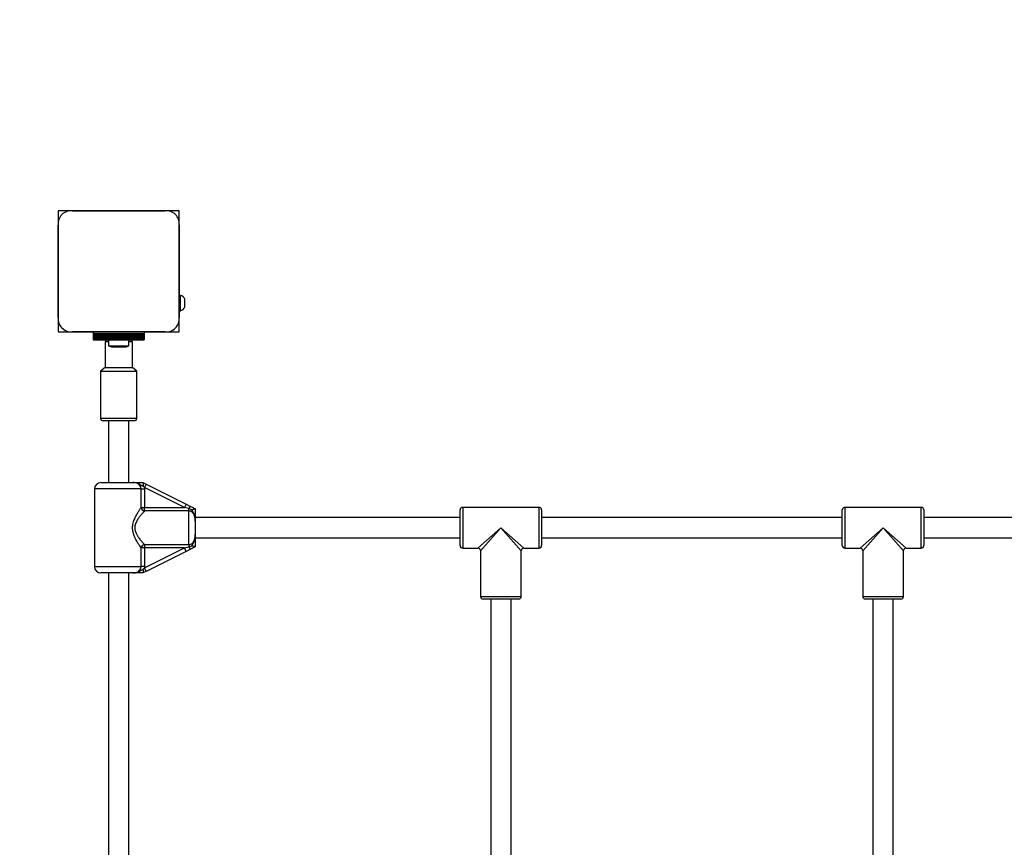
# Model space of a CAD drawing. Units: millimetres. Extents: x 2290 to 9548, y -121 to 12145.
# Drawn here: x 3759 to 4532, y 3177 to 3827 of the extents above; entities that cross this region are included whole.
import ezdxf

# ---------------------------------------------------------------- set-up
doc = ezdxf.new("R2010")
doc.units = ezdxf.units.MM

msp = doc.modelspace()

# ---------------------------------------------------------------- linework, layer by layer
at = {"color": 7, "linetype": 'Continuous', "lineweight": 25, "ltscale": 50}
for p, q in [((3789.61, 3677.38), (3789.61, 3668.32)), ((3798.76, 3677.38), (3789.61, 3677.38)), ((3873.48, 3677.38), (3800.75, 3677.38)), ((3800.75, 3677.38), (3873.48, 3677.38)), ((3828.13, 3677.38), (3828.09, 3677.38)), ((3846.13, 3677.38), (3846.09, 3677.38)), ((3884.61, 3677.38), (3875.47, 3677.38)), ((3884.61, 3668.24), (3884.61, 3677.38)), ((3789.61, 3666.14), (3789.61, 3593.51)), ((3789.61, 3593.52), (3789.61, 3666.13)), ((3884.61, 3610.88), (3884.61, 3666.24)), ((3884.61, 3666.24), (3884.61, 3593.52)), ((3789.61, 3638.9), (3789.61, 3638.86)), ((3789.61, 3620.9), (3789.61, 3620.86)), ((3885.61, 3610.88), (3884.61, 3610.88)), ((3884.61, 3598.88), (3884.61, 3610.88)), ((3885.61, 3598.88), (3885.61, 3610.88)), ((3889.11, 3601.88), (3889.11, 3607.88)), ((3884.61, 3598.88), (3885.61, 3598.88)), ((3884.61, 3593.52), (3884.61, 3598.88)), ((3789.61, 3591.52), (3789.61, 3582.38)), ((3884.61, 3582.38), (3884.61, 3591.52)), ((3789.61, 3582.38), (3798.75, 3582.38)), ((3800.75, 3582.38), (3817.11, 3582.38)), ((3873.48, 3582.38), (3800.75, 3582.38)), ((3817.11, 3582.38), (3817.11, 3581.03)), ((3857.11, 3582.38), (3817.11, 3582.38)), ((3857.11, 3581.03), (3817.11, 3581.03)), ((3817.11, 3581.03), (3817.11, 3580.12)), ((3857.11, 3580.12), (3817.11, 3580.12)), ((3817.11, 3580.12), (3817.11, 3579.88)), ((3857.11, 3579.88), (3817.11, 3579.88)), ((3817.11, 3579.88), (3817.11, 3579.08)), ((3817.11, 3579.08), (3857.11, 3579.08)), ((3817.11, 3579.08), (3817.11, 3579.01)), ((3857.11, 3579.01), (3817.11, 3579.01)), ((3817.11, 3579.01), (3817.11, 3578.1)), ((3857.11, 3582.38), (3873.48, 3582.38)), ((3857.11, 3582.38), (3857.11, 3581.03)), ((3857.11, 3581.03), (3857.11, 3580.12)), ((3857.11, 3580.12), (3857.11, 3579.88)), ((3857.11, 3579.88), (3857.11, 3579.08)), ((3857.11, 3579.08), (3857.11, 3579.01)), ((3857.11, 3579.01), (3857.11, 3578.1)), ((3875.47, 3582.38), (3884.61, 3582.38)), ((3817.11, 3578.1), (3857.11, 3578.1)), ((3817.11, 3578.1), (3817.11, 3578.03)), ((3857.11, 3578.03), (3817.11, 3578.03)), ((3817.11, 3578.03), (3817.11, 3577.12)), ((3817.11, 3577.12), (3857.11, 3577.12)), ((3817.11, 3577.12), (3817.11, 3577.05)), ((3857.11, 3577.05), (3817.11, 3577.05)), ((3817.11, 3577.05), (3817.11, 3576.14)), ((3817.11, 3576.14), (3857.11, 3576.14)), ((3817.11, 3576.14), (3817.11, 3575.88)), ((3817.11, 3575.88), (3857.11, 3575.88)), ((3827.86, 3575.88), (3826.36, 3574.38)), ((3826.36, 3574.38), (3826.36, 3554.38)), ((3829.21, 3574.38), (3826.36, 3574.38)), ((3829.21, 3575.88), (3829.21, 3571.38)), ((3829.21, 3571.38), (3837.11, 3571.38)), ((3837.11, 3571.38), (3845.01, 3571.38)), ((3845.01, 3571.38), (3845.01, 3575.88)), ((3847.86, 3574.38), (3845.01, 3574.38)), ((3847.86, 3574.38), (3846.36, 3575.88)), ((3847.86, 3554.38), (3847.86, 3574.38)), ((3857.11, 3578.1), (3857.11, 3578.03)), ((3857.11, 3578.03), (3857.11, 3577.12)), ((3857.11, 3577.12), (3857.11, 3577.05)), ((3857.11, 3577.05), (3857.11, 3576.14)), ((3857.11, 3576.14), (3857.11, 3575.88)), ((3832.11, 3570.38), (3837.11, 3570.38)), ((3837.11, 3570.38), (3842.11, 3570.38)), ((3826.36, 3554.38), (3822.86, 3551.38)), ((3822.86, 3551.38), (3822.86, 3514.38)), ((3822.86, 3551.38), (3851.34, 3551.38)), ((3826.36, 3554.38), (3847.84, 3554.38)), ((3847.84, 3554.38), (3847.86, 3554.38)), ((3851.36, 3551.38), (3847.86, 3554.38)), ((3851.34, 3551.38), (3851.36, 3551.38)), ((3851.36, 3514.38), (3851.36, 3551.38)), ((3849.36, 3512.38), (3824.86, 3512.38)), ((3829.11, 3512.38), (3829.11, 3463.88)), ((3845.11, 3463.88), (3845.11, 3512.38)), ((3823.11, 3463.88), (3848.24, 3463.88)), ((3856.11, 3463.88), (3856.14, 3463.87)), ((3856.14, 3463.87), (3858.67, 3462.6)), ((3858.67, 3462.6), (3857.33, 3459.92)), ((3858.67, 3462.6), (3890.01, 3446.93)), ((3818.11, 3458.88), (3818.11, 3397.88)), ((3854.64, 3444.25), (3854.64, 3458.88)), ((3854.64, 3458.88), (3857.4, 3458.88)), ((3857.33, 3459.92), (3856.17, 3461.16)), ((3857.33, 3459.92), (3857.4, 3458.88)), ((3888.67, 3444.25), (3857.33, 3459.92)), ((3857.4, 3458.88), (3857.4, 3444.25)), ((3854.64, 3444.25), (3857.4, 3444.25)), ((3857.4, 3441.6), (3857.4, 3444.25)), ((3857.4, 3444.25), (3888.67, 3444.25)), ((3892.11, 3441.6), (3857.4, 3441.6)), ((3890.01, 3446.93), (3888.67, 3444.25)), ((3892.11, 3443.39), (3888.67, 3444.25)), ((3890.01, 3446.93), (3893.45, 3445.21)), ((3892.11, 3441.6), (3892.11, 3443.39)), ((3894.58, 3442.57), (3892.11, 3443.39)), ((3892.11, 3415.16), (3892.11, 3441.6)), ((3897.09, 3443.39), (3897.11, 3443.38)), ((4105.11, 3414.38), (4105.11, 3442.38)), ((4167.11, 3444.38), (4107.11, 3444.38)), ((4169.11, 3442.38), (4169.11, 3414.38)), ((4405.11, 3414.38), (4405.11, 3442.38)), ((4467.11, 3444.38), (4407.11, 3444.38)), ((4469.11, 3442.38), (4469.11, 3414.38)), ((4105.11, 3436.38), (3897.11, 3436.38)), ((3897.11, 3433.65), (3897.11, 3423.11)), ((4405.11, 3436.38), (4169.11, 3436.38)), ((4705.11, 3436.38), (4469.11, 3436.38)), ((3897.11, 3420.38), (4105.11, 3420.38)), ((4169.11, 3420.38), (4405.11, 3420.38)), ((4469.11, 3420.38), (4705.11, 3420.38)), ((3854.64, 3397.88), (3854.64, 3412.51)), ((3857.4, 3412.51), (3854.64, 3412.51)), ((3857.33, 3396.84), (3888.67, 3412.51)), ((3857.4, 3415.16), (3892.11, 3415.16)), ((3857.4, 3415.16), (3857.4, 3412.51)), ((3857.4, 3412.51), (3857.4, 3397.88)), ((3888.67, 3412.51), (3857.4, 3412.51)), ((3890.01, 3409.83), (3858.67, 3394.16)), ((3888.67, 3412.51), (3892.11, 3413.37)), ((3890.01, 3409.83), (3888.67, 3412.51)), ((3893.45, 3411.55), (3890.01, 3409.83)), ((3892.11, 3415.16), (3892.11, 3413.37)), ((3897.11, 3413.38), (3897.09, 3413.37)), ((4107.11, 3412.38), (4119.11, 3412.38)), ((4121.11, 3410.38), (4121.11, 3374.38)), ((4153.11, 3374.38), (4153.11, 3410.38)), ((4155.11, 3412.38), (4167.11, 3412.38)), ((4407.11, 3412.38), (4419.11, 3412.38)), ((4421.11, 3410.38), (4421.11, 3374.38)), ((4453.11, 3374.38), (4453.11, 3410.38)), ((4455.11, 3412.38), (4467.11, 3412.38)), ((3848.24, 3392.88), (3823.11, 3392.88)), ((3829.11, 3392.88), (3829.11, 3163.88)), ((3845.11, 3163.88), (3845.11, 3392.88)), ((3857.4, 3397.88), (3854.64, 3397.88)), ((3856.14, 3392.89), (3856.11, 3392.88)), ((3858.67, 3394.16), (3856.14, 3392.89)), ((3856.17, 3395.6), (3857.33, 3396.84)), ((3857.4, 3397.88), (3857.33, 3396.84)), ((3858.67, 3394.16), (3857.33, 3396.84)), ((4137.11, 3372.38), (4123.11, 3372.38)), ((4129.11, 3372.38), (4129.11, 3145.06)), ((4151.11, 3372.38), (4137.11, 3372.38)), ((4145.11, 3145.06), (4145.11, 3372.38)), ((4437.11, 3372.38), (4423.11, 3372.38)), ((4429.11, 3372.38), (4429.11, 3145.06)), ((4451.11, 3372.38), (4437.11, 3372.38)), ((4445.11, 3145.06), (4445.11, 3372.38))]:
    msp.add_line(p, q, dxfattribs=at)
at = {"color": 8, "linetype": 'Continuous', "lineweight": 25, "ltscale": 50}
for p, q in [((3822.86, 3514.38), (3851.36, 3514.38)), ((3854.64, 3458.88), (3818.11, 3458.88)), ((4107.11, 3444.38), (4107.11, 3412.38)), ((4167.11, 3412.38), (4167.11, 3444.38)), ((4407.11, 3444.38), (4407.11, 3412.38)), ((4467.11, 3412.38), (4467.11, 3444.38)), ((4119.11, 3412.38), (4137.11, 3428.38)), ((4137.11, 3428.38), (4121.11, 3410.38)), ((4137.11, 3428.38), (4155.11, 3412.38)), ((4153.11, 3410.38), (4137.11, 3428.38)), ((4419.11, 3412.38), (4437.11, 3428.38)), ((4437.11, 3428.38), (4421.11, 3410.38)), ((4437.11, 3428.38), (4455.11, 3412.38)), ((4453.11, 3410.38), (4437.11, 3428.38)), ((3818.11, 3397.88), (3854.64, 3397.88)), ((4121.11, 3374.38), (4137.11, 3374.38)), ((4137.11, 3374.38), (4153.11, 3374.38)), ((4421.11, 3374.38), (4437.11, 3374.38)), ((4437.11, 3374.38), (4453.11, 3374.38))]:
    msp.add_line(p, q, dxfattribs=at)
at = {"color": 7, "linetype": 'Continuous', "lineweight": 25, "ltscale": 50, "flags": 128}
for points in [[(3802.67, 3677.38), (3802.66, 3677.38), (3802.64, 3677.38)], [(3805.5, 3677.38), (3805.48, 3677.38), (3805.47, 3677.38)], [(3808.33, 3677.38), (3808.31, 3677.38), (3808.29, 3677.38)], [(3811.16, 3677.38), (3811.14, 3677.38), (3811.12, 3677.38)], [(3813.99, 3677.38), (3813.97, 3677.38), (3813.95, 3677.38)], [(3816.82, 3677.38), (3816.8, 3677.38), (3816.78, 3677.38)], [(3819.64, 3677.38), (3819.63, 3677.38), (3819.61, 3677.38)], [(3822.47, 3677.38), (3822.45, 3677.38), (3822.44, 3677.38)], [(3825.3, 3677.38), (3825.28, 3677.38), (3825.27, 3677.38)], [(3848.96, 3677.38), (3848.94, 3677.38), (3848.92, 3677.38)], [(3851.79, 3677.38), (3851.77, 3677.38), (3851.75, 3677.38)], [(3854.61, 3677.38), (3854.6, 3677.38), (3854.58, 3677.38)], [(3857.44, 3677.38), (3857.43, 3677.38), (3857.41, 3677.38)], [(3860.27, 3677.38), (3860.25, 3677.38), (3860.24, 3677.38)], [(3863.1, 3677.38), (3863.08, 3677.38), (3863.06, 3677.38)], [(3865.93, 3677.38), (3865.91, 3677.38), (3865.89, 3677.38)], [(3868.76, 3677.38), (3868.74, 3677.38), (3868.72, 3677.38)], [(3871.59, 3677.38), (3871.57, 3677.38), (3871.55, 3677.38)], [(3789.61, 3664.35), (3789.61, 3664.34), (3789.61, 3664.32)], [(3789.61, 3661.52), (3789.61, 3661.51), (3789.61, 3661.49)], [(3789.61, 3658.7), (3789.61, 3658.68), (3789.61, 3658.66)], [(3789.61, 3655.87), (3789.61, 3655.85), (3789.61, 3655.83)], [(3789.61, 3653.04), (3789.61, 3653.02), (3789.61, 3653)], [(3789.61, 3650.21), (3789.61, 3650.19), (3789.61, 3650.18)], [(3789.61, 3647.38), (3789.61, 3647.36), (3789.61, 3647.35)], [(3789.61, 3644.55), (3789.61, 3644.54), (3789.61, 3644.52)], [(3789.61, 3641.73), (3789.61, 3641.71), (3789.61, 3641.69)], [(3789.61, 3618.07), (3789.61, 3618.05), (3789.61, 3618.03)], [(3789.61, 3615.24), (3789.61, 3615.22), (3789.61, 3615.2)], [(3789.61, 3612.41), (3789.61, 3612.39), (3789.61, 3612.38)], [(3789.61, 3609.58), (3789.61, 3609.57), (3789.61, 3609.55)], [(3789.61, 3606.76), (3789.61, 3606.74), (3789.61, 3606.72)], [(3789.61, 3603.93), (3789.61, 3603.91), (3789.61, 3603.89)], [(3789.61, 3601.1), (3789.61, 3601.08), (3789.61, 3601.06)], [(3789.61, 3598.27), (3789.61, 3598.25), (3789.61, 3598.23)], [(3789.61, 3595.44), (3789.61, 3595.42), (3789.61, 3595.41)]]:
    msp.add_lwpolyline(points, dxfattribs=at)
at = {"color": 7, "linetype": 'Continuous', "lineweight": 25, "ltscale": 2500}
for centre, radius, start, end in [((3789.61, 3677.38), 1500, 90, 180), ((3799.75, 3667.23), 10.2, 84.40256, 186.15956), ((3874.47, 3667.24), 10.19, 354.38132, 95.61868), ((3884.47, 3606.01), 5, 21.94852, 76.84889), ((3884.47, 3603.75), 5, 283.15111, 338.05148), ((3799.75, 3592.52), 10.19, 174.38132, 275.61868), ((3799.61, 3592.38), 10, 207.64645, 242.29822), ((3874.47, 3592.52), 10.19, 264.38109, 5.61891), ((3874.61, 3592.38), 10, 299.27438, 330.7158), ((3832.11, 3575.08), 4.7, 231.94879, 270), ((3842.11, 3575.08), 4.7, 270, 308.05121), ((3824.86, 3514.38), 2, 180, 270), ((3849.36, 3514.38), 2, 270, 0), ((3823.11, 3458.88), 5, 90, 180), ((3858.01, 3445), 3.46, 192.66805, 259.92766), ((3895.96, 3441.96), 4.1, 127.62674, 159.66812), ((4107.11, 3442.38), 2, 90, 180), ((4167.11, 3442.38), 2, 0, 90), ((4407.11, 3442.38), 2, 90, 180), ((4467.11, 3442.38), 2, 0, 90), ((3858.01, 3411.76), 3.46, 100.07234, 167.33195), ((3895.96, 3414.8), 4.1, 200.33188, 232.37326), ((4107.11, 3414.38), 2, 180, 270), ((4119.11, 3410.38), 2, 2.97708, 86.80721), ((4155.11, 3410.38), 2, 92.97708, 176.80721), ((4167.11, 3414.38), 2, 270, 0), ((4407.11, 3414.38), 2, 180, 270), ((4419.11, 3410.38), 2, 2.97708, 86.80721), ((4455.11, 3410.38), 2, 92.97708, 176.80721), ((4467.11, 3414.38), 2, 270, 360), ((3823.11, 3397.88), 5, 180, 270), ((4123.11, 3374.38), 2, 180, 270), ((4151.11, 3374.38), 2, 270, 0), ((4423.11, 3374.38), 2, 180, 270), ((4451.11, 3374.38), 2, 270, 0)]:
    msp.add_arc(centre, radius, start, end, dxfattribs=at)
at = {"color": 7, "linetype": 'Continuous', "lineweight": 25, "ltscale": 50}
for points, knots in [([(3854.64, 3458.88), (3854.58, 3459.41), (3854.47, 3460.47), (3853.58, 3461.89), (3852.25, 3463), (3850.4, 3463.76), (3849.01, 3463.84), (3848.24, 3463.88)], [0, 0, 0, 0, 0.172553, 0.347755, 0.532917, 0.741403, 1, 1, 1, 1]), ([(3856.17, 3461.16), (3855.96, 3461.25), (3855.03, 3461.61), (3853.91, 3462.34), (3851.94, 3463.36), (3850.16, 3463.81), (3848.69, 3463.88), (3848.31, 3463.88), (3848.24, 3463.88), (3848.24, 3463.88)], [0, 0, 0, 0, 0.079903, 0.345358, 0.479894, 0.864993, 0.976153, 0.997767, 1, 1, 1, 1]), ([(3848.24, 3463.88), (3848.24, 3463.88), (3848.29, 3463.88), (3848.54, 3463.88), (3849.5, 3463.88), (3850.61, 3463.88), (3852.29, 3463.88), (3853.94, 3463.88), (3855.51, 3463.88), (3856.11, 3463.88)], [0, 0, 0, 0, 0.001627, 0.019185, 0.106825, 0.405117, 0.521031, 0.815716, 1, 1, 1, 1]), ([(3856.14, 3463.87), (3856.2, 3463.8), (3856.31, 3463.67), (3856.37, 3463.09), (3856.34, 3462.29), (3856.25, 3461.6), (3856.18, 3461.22), (3856.17, 3461.17), (3856.17, 3461.16)], [0, 0, 0, 0, 0.237438, 0.4748, 0.714666, 0.962822, 0.995953, 1, 1, 1, 1]), ([(3854.64, 3412.51), (3854.29, 3413.03), (3853.53, 3414.17), (3852.11, 3416.43), (3850.71, 3418.93), (3849.51, 3421.47), (3848.53, 3424.22), (3847.91, 3427.48), (3848.16, 3431.29), (3849.26, 3434.76), (3850.69, 3437.8), (3852.1, 3440.3), (3853.48, 3442.52), (3854.25, 3443.67), (3854.64, 3444.25)], [0, 0, 0, 0, 0.072899, 0.161218, 0.249622, 0.318922, 0.388131, 0.477673, 0.567895, 0.672125, 0.755468, 0.838851, 0.919496, 1, 1, 1, 1]), ([(3857.4, 3441.6), (3856.96, 3441.13), (3856.08, 3440.17), (3854.49, 3438.34), (3852.86, 3436.27), (3851.52, 3434.22), (3850.57, 3432.31), (3849.86, 3430.27), (3849.61, 3427.61), (3850.35, 3424.85), (3851.5, 3422.58), (3852.89, 3420.46), (3854.5, 3418.39), (3856.13, 3416.53), (3857, 3415.59), (3857.4, 3415.16)], [0, 0, 0, 0, 0.084303, 0.168742, 0.253198, 0.337552, 0.387626, 0.437588, 0.520576, 0.604096, 0.672256, 0.740591, 0.831956, 0.923263, 1, 1, 1, 1]), ([(3897.11, 3433.65), (3897.11, 3433.73), (3897.11, 3434.41), (3897.07, 3435.69), (3896.78, 3437.52), (3896.11, 3439.22), (3895.01, 3440.56), (3893.65, 3441.43), (3892.62, 3441.55), (3892.11, 3441.6)], [0, 0, 0, 0, 0.02316, 0.195866, 0.370742, 0.554721, 0.711274, 0.857062, 1, 1, 1, 1]), ([(3893.45, 3445.21), (3893.49, 3445.19), (3894.36, 3444.75), (3895.58, 3444.14), (3896.76, 3443.55), (3897.09, 3443.39)], [0, 0, 0, 0, 0.026491, 0.727787, 1, 1, 1, 1]), ([(3894.58, 3442.57), (3894.59, 3442.57), (3894.92, 3442.7), (3895.56, 3442.94), (3896.33, 3443.21), (3896.89, 3443.39), (3897.03, 3443.39), (3897.09, 3443.39)], [0, 0, 0, 0, 0.003145, 0.273157, 0.531842, 0.765451, 1, 1, 1, 1]), ([(3897.11, 3433.65), (3897.11, 3433.66), (3897.11, 3433.69), (3897.11, 3433.83), (3897.11, 3434.2), (3897.08, 3435.71), (3896.86, 3437.82), (3895.9, 3440.22), (3895.05, 3441.56), (3894.67, 3442.39), (3894.58, 3442.57)], [0, 0, 0, 0, 0.003292, 0.0103, 0.043618, 0.120682, 0.485118, 0.708657, 0.936534, 1, 1, 1, 1]), ([(3897.11, 3443.38), (3897.11, 3443.23), (3897.11, 3442.3), (3897.11, 3440.68), (3897.11, 3438.81), (3897.11, 3437.05), (3897.11, 3435.65), (3897.11, 3434.54), (3897.11, 3434.08), (3897.11, 3433.74), (3897.11, 3433.66), (3897.11, 3433.65)], [0, 0, 0, 0, 0.040276, 0.241489, 0.435123, 0.630051, 0.85945, 0.902802, 0.974281, 0.997389, 1, 1, 1, 1]), ([(3892.11, 3415.16), (3892.62, 3415.21), (3893.65, 3415.33), (3895.01, 3416.2), (3896.11, 3417.54), (3896.79, 3419.27), (3897.08, 3421.17), (3897.1, 3422.46), (3897.11, 3423.11)], [0, 0, 0, 0, 0.142943, 0.288736, 0.445293, 0.629278, 0.812745, 1, 1, 1, 1]), ([(3894.58, 3414.19), (3894.6, 3414.24), (3894.97, 3415.07), (3895.84, 3416.4), (3896.79, 3418.77), (3897.06, 3420.84), (3897.11, 3422.33), (3897.11, 3422.88), (3897.11, 3423.06), (3897.11, 3423.1), (3897.11, 3423.11)], [0, 0, 0, 0, 0.016164, 0.288687, 0.514725, 0.82388, 0.944355, 0.985565, 0.996708, 1, 1, 1, 1]), ([(3897.11, 3423.11), (3897.11, 3423.1), (3897.11, 3422.95), (3897.11, 3422.47), (3897.11, 3421.27), (3897.11, 3419.78), (3897.11, 3417.87), (3897.11, 3415.84), (3897.11, 3414.09), (3897.11, 3413.38)], [0, 0, 0, 0, 0.002613, 0.045346, 0.140614, 0.370138, 0.541331, 0.815228, 1, 1, 1, 1]), ([(3892.11, 3413.37), (3892.15, 3413.38), (3893, 3413.57), (3893.81, 3413.89), (3894.58, 3414.19)], [0, 0, 0, 0, 0.044012, 1, 1, 1, 1]), ([(3897.09, 3413.37), (3896.76, 3413.21), (3895.55, 3412.6), (3894.34, 3411.99), (3893.45, 3411.55)], [0, 0, 0, 0, 0.27223, 1, 1, 1, 1]), ([(3897.09, 3413.37), (3897.03, 3413.37), (3896.89, 3413.37), (3896.33, 3413.55), (3895.56, 3413.82), (3894.92, 3414.06), (3894.59, 3414.19), (3894.58, 3414.19)], [0, 0, 0, 0, 0.234549, 0.468158, 0.726843, 0.996855, 1, 1, 1, 1]), ([(3848.24, 3392.88), (3848.26, 3392.88), (3849.02, 3392.88), (3850.42, 3393.02), (3852.25, 3393.75), (3853.58, 3394.87), (3854.47, 3396.29), (3854.58, 3397.35), (3854.64, 3397.88)], [0, 0, 0, 0, 0.007316, 0.258633, 0.467109, 0.652262, 0.827455, 1, 1, 1, 1]), ([(3848.24, 3392.88), (3848.24, 3392.88), (3848.31, 3392.88), (3848.69, 3392.88), (3850.16, 3392.95), (3851.94, 3393.4), (3853.91, 3394.42), (3855.03, 3395.15), (3855.96, 3395.51), (3856.17, 3395.6)], [0, 0, 0, 0, 0.002233, 0.023847, 0.135007, 0.520106, 0.654642, 0.920097, 1, 1, 1, 1]), ([(3856.11, 3392.88), (3855.51, 3392.88), (3853.94, 3392.88), (3852.29, 3392.88), (3850.61, 3392.88), (3849.5, 3392.88), (3848.54, 3392.88), (3848.29, 3392.88), (3848.24, 3392.88), (3848.24, 3392.88)], [0, 0, 0, 0, 0.184284, 0.478969, 0.594883, 0.893175, 0.980815, 0.998373, 1, 1, 1, 1]), ([(3856.17, 3395.6), (3856.17, 3395.59), (3856.18, 3395.54), (3856.25, 3395.15), (3856.34, 3394.46), (3856.37, 3393.66), (3856.31, 3393.08), (3856.2, 3392.96), (3856.14, 3392.89)], [0, 0, 0, 0, 0.004047, 0.039305, 0.28737, 0.527191, 0.763558, 1, 1, 1, 1])]:
    msp.add_open_spline(points, degree=3, knots=knots, dxfattribs=at)

doc.saveas('drawing.dxf')
